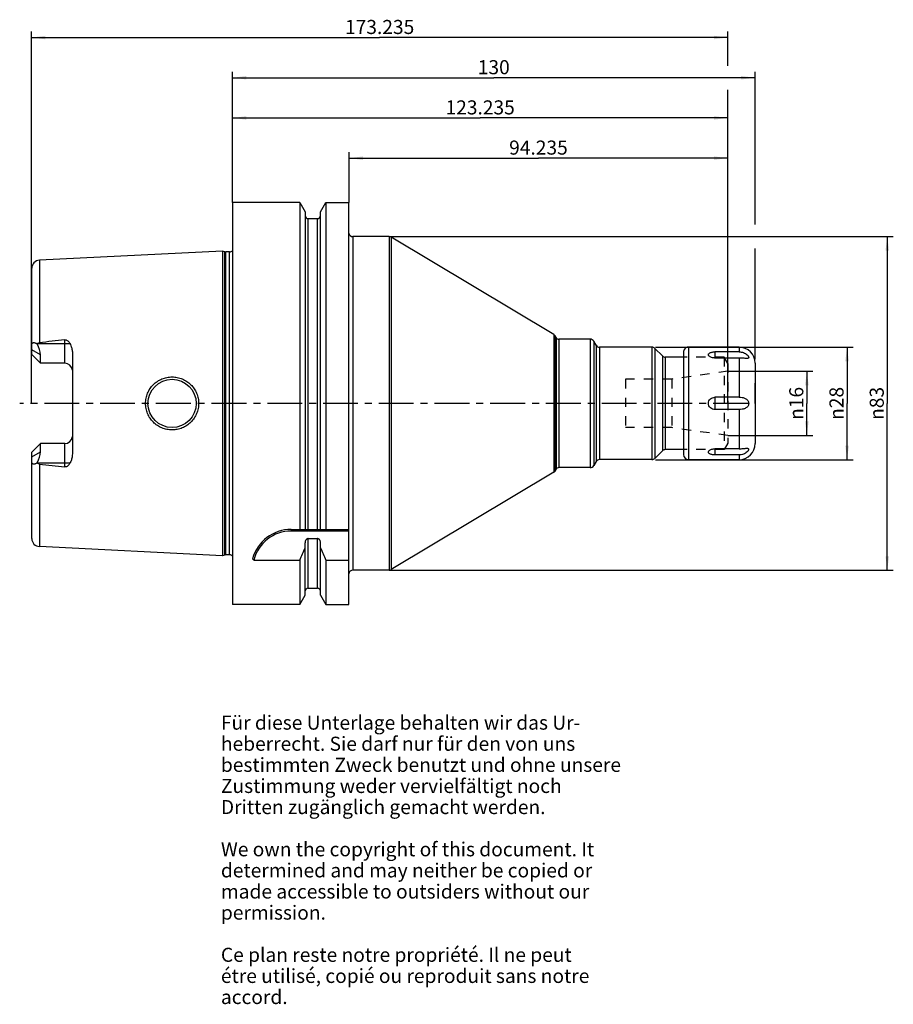
# Model space of a CAD drawing. Units: millimetres. Extents: x 137 to 354, y 11 to 255.
import ezdxf

# ---------------------------------------------------------------- set-up
doc = ezdxf.new("R2010")
doc.units = ezdxf.units.MM
doc.header["$LTSCALE"] = 23.1
doc.linetypes.add('CENTER', pattern=[0.6, 0.375, -0.075, 0.075, -0.075])
doc.linetypes.add('HIDDEN', pattern=[0.2, 0.1, -0.1])
doc.layers.get('0').update_dxf_attribs({"linetype": 'CONTINUOUS'})
for name, color, linetype in [('1', 7, 'CONTINUOUS'), ('2', 7, 'CONTINUOUS'), ('4', 7, 'CONTINUOUS'), ('6', 7, 'CONTINUOUS'), ('SK2', 7, 'CONTINUOUS')]:
    doc.layers.add(name, color=color, linetype=linetype)
doc.styles.get("Standard").update_dxf_attribs({"font": 'txt', "width": 0.7})
doc.styles.add('TEXTSTYLE_2', font='gdt', dxfattribs={"width": 0.7})
doc.dimstyles.new('DIMSTYLE_1', dxfattribs={"dimtxt": 3.5, "dimasz": 3.5, "dimexe": 0.18, "dimexo": 0.0625, "dimgap": 0.09, "dimtad": 1, "dimdec": 3, "dimdsep": 46, "dimtxsty": 'STANDARD', "dimblk": '_FILLED', "dimblk1": '_FILLED', "dimblk2": '_FILLED', "dimcen": 0.09, "dimclrt": 5, "dimadec": 0, "dimazin": 0, "dimtfac": 1, "dimtdec": 3, "dimtofl": 0, "dimtmove": 0, "dimatfit": 3, "dimldrblk": '_FILLED', "dimfxl": 1, "dimtolj": 1, "dimarcsym": 0})
doc.dimstyles.new('DIMSTYLE_2', dxfattribs={"dimtxt": 3.5, "dimasz": 3.5, "dimexe": 0.18, "dimexo": 0.0625, "dimgap": 0.09, "dimtad": 1, "dimdsep": 46, "dimtxsty": 'STANDARD', "dimblk": '_FILLED', "dimblk1": '_FILLED', "dimblk2": '_FILLED', "dimcen": 0.09, "dimclrt": 5, "dimadec": 0, "dimazin": 0, "dimtfac": 1, "dimtofl": 0, "dimtmove": 0, "dimatfit": 3, "dimldrblk": '_FILLED', "dimfxl": 1, "dimtolj": 1, "dimarcsym": 0})

# ---------------------------------------------------------------- blocks, each defined once
blk = doc.blocks.new('_FILLED')
at = {"color": 0, "linetype": 'BYBLOCK'}
blk.add_solid([(0, 0), (-1, 0.125), (-1, -0.125)], dxfattribs=at)
blk = doc.blocks.new('*D0')
at = {"layer": '2', "color": 2, "linetype": 'CONTINUOUS'}
for p, q in [((190, 210), (190, 232.5)), ((190, 231), (251.6175, 231)), ((313.235, 231), (251.6175, 231)), ((313.235, 201.5), (313.235, 232.5))]:
    blk.add_line(p, q, dxfattribs=at)
at = {"layer": '2', "color": 2, "linetype": 'CONTINUOUS', "xscale": 3.5, "yscale": 3.5, "zscale": 3.5, "rotation": 180}
blk.add_blockref('_FILLED', (190, 231), dxfattribs=at)
at = {"layer": '2', "color": 2, "linetype": 'CONTINUOUS', "xscale": 3.5, "yscale": 3.5, "zscale": 3.5}
blk.add_blockref('_FILLED', (313.235, 231), dxfattribs=at)
at = {"layer": '2', "color": 5, "linetype": 'CONTINUOUS', "insert": (251.6175, 235.375), "char_height": 3.5, "width": 17, "attachment_point": 2, "line_spacing_factor": 0.9}
blk.add_mtext('123.235', dxfattribs=at)
blk = doc.blocks.new('*D1')
at = {"layer": 'SK2', "color": 2, "linetype": 'CONTINUOUS'}
for p, q in [((140, 160), (140, 252.5)), ((313.235, 244), (313.235, 252.5)), ((140, 251), (226.6175, 251)), ((313.235, 251), (226.6175, 251)), ((313.235, 160), (313.235, 238))]:
    blk.add_line(p, q, dxfattribs=at)
at = {"layer": 'SK2', "color": 2, "linetype": 'CONTINUOUS', "xscale": 3.5, "yscale": 3.5, "zscale": 3.5, "rotation": 180}
blk.add_blockref('_FILLED', (140, 251), dxfattribs=at)
at = {"layer": 'SK2', "color": 2, "linetype": 'CONTINUOUS', "xscale": 3.5, "yscale": 3.5, "zscale": 3.5}
blk.add_blockref('_FILLED', (313.235, 251), dxfattribs=at)
at = {"layer": 'SK2', "color": 5, "linetype": 'CONTINUOUS', "insert": (226.6175, 255.375), "char_height": 3.5, "width": 17, "attachment_point": 2, "line_spacing_factor": 0.9}
blk.add_mtext('173.235', dxfattribs=at)
blk = doc.blocks.new('*D2')
at = {"layer": 'SK2', "color": 2, "linetype": 'CONTINUOUS'}
for p, q in [((219, 210), (219, 222.5)), ((219, 221), (266.1175, 221)), ((313.235, 221), (266.1175, 221)), ((313.235, 160), (313.235, 222.5))]:
    blk.add_line(p, q, dxfattribs=at)
at = {"layer": 'SK2', "color": 2, "linetype": 'CONTINUOUS', "xscale": 3.5, "yscale": 3.5, "zscale": 3.5, "rotation": 180}
blk.add_blockref('_FILLED', (219, 221), dxfattribs=at)
at = {"layer": 'SK2', "color": 2, "linetype": 'CONTINUOUS', "xscale": 3.5, "yscale": 3.5, "zscale": 3.5}
blk.add_blockref('_FILLED', (313.235, 221), dxfattribs=at)
at = {"layer": 'SK2', "color": 5, "linetype": 'CONTINUOUS', "insert": (266.1175, 225.375), "char_height": 3.5, "width": 15.25, "attachment_point": 2, "line_spacing_factor": 0.9}
blk.add_mtext('94.235', dxfattribs=at)
blk = doc.blocks.new('*D3')
at = {"layer": '2', "color": 2, "linetype": 'CONTINUOUS'}
for p, q in [((313.235, 168), (334.37, 168)), ((332.87, 168), (332.87, 160)), ((332.87, 152), (332.87, 160)), ((313.235, 152), (334.37, 152))]:
    blk.add_line(p, q, dxfattribs=at)
at = {"layer": '2', "color": 2, "linetype": 'CONTINUOUS', "xscale": 3.5, "yscale": 3.5, "zscale": 3.5}
for p, rotation in [((332.87, 168), 90), ((332.87, 152), 270)]:
    blk.add_blockref('_FILLED', p, dxfattribs=dict(at, rotation=rotation))
at = {"layer": '2', "color": 5, "linetype": 'CONTINUOUS', "insert": (328.495, 160), "char_height": 3.5, "width": 9.41667, "attachment_point": 2, "rotation": 90, "line_spacing_factor": 0.9, "style": 'TEXTSTYLE_2'}
blk.add_mtext('{\\Fgdt;n}\\Ftxt;16', dxfattribs=at)
blk = doc.blocks.new('*D4')
at = {"layer": 'SK2', "color": 2, "linetype": 'CONTINUOUS'}
for p, q in [((295.235, 174), (344.37, 174)), ((342.87, 174), (342.87, 160)), ((342.87, 146), (342.87, 160)), ((295.235, 146), (344.37, 146))]:
    blk.add_line(p, q, dxfattribs=at)
at = {"layer": 'SK2', "color": 2, "linetype": 'CONTINUOUS', "xscale": 3.5, "yscale": 3.5, "zscale": 3.5}
for p, rotation in [((342.87, 174), 90), ((342.87, 146), 270)]:
    blk.add_blockref('_FILLED', p, dxfattribs=dict(at, rotation=rotation))
at = {"layer": 'SK2', "color": 5, "linetype": 'CONTINUOUS', "insert": (338.495, 160), "char_height": 3.5, "width": 10.16667, "attachment_point": 2, "rotation": 90, "line_spacing_factor": 0.9, "style": 'TEXTSTYLE_2'}
blk.add_mtext('{\\Fgdt;n}\\Ftxt;28', dxfattribs=at)
blk = doc.blocks.new('*D5')
at = {"layer": '2', "color": 2, "linetype": 'CONTINUOUS'}
for p, q in [((229.235, 201.5), (354.37, 201.5)), ((352.87, 201.5), (352.87, 160)), ((352.87, 118.5), (352.87, 160)), ((229.235, 118.5), (354.37, 118.5))]:
    blk.add_line(p, q, dxfattribs=at)
at = {"layer": '2', "color": 2, "linetype": 'CONTINUOUS', "xscale": 3.5, "yscale": 3.5, "zscale": 3.5}
for p, rotation in [((352.87, 201.5), 90), ((352.87, 118.5), 270)]:
    blk.add_blockref('_FILLED', p, dxfattribs=dict(at, rotation=rotation))
at = {"layer": '2', "color": 5, "linetype": 'CONTINUOUS', "insert": (348.495, 160), "char_height": 3.5, "width": 9.91667, "attachment_point": 2, "rotation": 90, "line_spacing_factor": 0.9, "style": 'TEXTSTYLE_2'}
blk.add_mtext('{\\Fgdt;n}\\Ftxt;83', dxfattribs=at)
blk = doc.blocks.new('*D6')
at = {"layer": '2', "color": 2, "linetype": 'CONTINUOUS'}
for p, q in [((190, 210), (190, 242.5)), ((320, 204.5), (320, 242.5)), ((190, 241), (255, 241)), ((320, 241), (255, 241)), ((320, 171), (320, 198.5)), ((320, 160), (320, 165))]:
    blk.add_line(p, q, dxfattribs=at)
at = {"layer": '2', "color": 2, "linetype": 'CONTINUOUS', "xscale": 3.5, "yscale": 3.5, "zscale": 3.5, "rotation": 180}
blk.add_blockref('_FILLED', (190, 241), dxfattribs=at)
at = {"layer": '2', "color": 2, "linetype": 'CONTINUOUS', "xscale": 3.5, "yscale": 3.5, "zscale": 3.5}
blk.add_blockref('_FILLED', (320, 241), dxfattribs=at)
at = {"layer": '2', "color": 5, "linetype": 'CONTINUOUS', "insert": (255, 245.375), "char_height": 3.5, "width": 7.25, "attachment_point": 2, "line_spacing_factor": 0.9}
blk.add_mtext('130', dxfattribs=at)

msp = doc.modelspace()

# ---------------------------------------------------------------- linework, layer by layer
at = {"layer": '1', "color": 6, "linetype": 'CONTINUOUS'}
for p, q in [((190, 210), (190, 110)), ((206.738, 210), (190, 210)), ((206.738, 210), (206.738, 128.65)), ((206.738, 210), (208.0875, 207.6625)), ((211.9125, 207.6625), (213.262, 210)), ((213.262, 210), (213.262, 128.65)), ((213.262, 210), (218.95, 210)), ((218.95, 110), (218.95, 210)), ((208.0875, 207.6625), (208.0875, 128.65)), ((208.8375, 205.975), (211.1625, 205.975)), ((211.9125, 128.65), (211.9125, 207.6625)), ((228.9587, 201.475), (219.95, 201.475)), ((269.965, 177.1066), (229.4721, 201.3331)), ((187.5, 197.8822), (141.9999, 195.6027)), ((187.5, 197.8822), (187.5, 122.1178)), ((188.1192, 197.7163), (187.5, 197.8822)), ((189.2994, 197.6823), (188.3781, 197.6823)), ((270.5041, 176.375), (270.2471, 176.8201)), ((140.1, 172.16), (140.1, 174.3994)), ((279.0029, 175.975), (271.1969, 175.975)), ((280.4463, 174.475), (279.869, 175.475)), ((294.3433, 173.975), (281.3124, 173.975)), ((316, 174), (303.45, 174)), ((142.25, 170.01), (142.25, 172.0792)), ((150.2, 172.5807), (150.2, 147.4193)), ((296.9421, 171.7904), (295.0504, 173.6821)), ((302.2, 171.4975), (297.6492, 171.4975)), ((302.2, 172.73), (302.2, 147.25)), ((316, 172.818), (310, 172.818)), ((316, 171.2848), (310, 171.2848)), ((316, 161.5332), (310, 161.5332)), ((316, 158.4668), (310, 158.4668)), ((142.25, 147.9208), (142.25, 149.99)), ((148.3, 149.99), (142.25, 149.99)), ((140.1, 145.6006), (140.1, 147.84)), ((296.9421, 148.2096), (295.0504, 146.3179)), ((302.2, 148.5025), (297.6492, 148.5025)), ((316, 148.7152), (310, 148.7152)), ((316, 147.182), (310, 147.182)), ((280.4463, 145.525), (279.869, 144.525)), ((294.3433, 146.025), (281.3124, 146.025)), ((316, 146), (303.45, 146)), ((269.965, 142.8934), (229.4721, 118.6669)), ((270.5041, 143.625), (270.2471, 143.1799)), ((279.0029, 144.025), (271.1969, 144.025)), ((204.6272, 128.65), (218.95, 128.65)), ((218.95, 128.25), (204.6272, 128.25)), ((208.0875, 112.3375), (208.0875, 125.3532)), ((208.8375, 126.3715), (211.1625, 126.3715)), ((211.9125, 112.3375), (211.9125, 125.3532)), ((187.5, 122.1178), (141.9999, 124.3973)), ((188.1192, 122.2837), (187.5, 122.1178)), ((189.2994, 122.3178), (188.3781, 122.3178)), ((195.3318, 121.049), (206.738, 121.049)), ((206.738, 121.049), (206.738, 110)), ((213.262, 121.049), (218.95, 121.049)), ((213.262, 121.049), (213.262, 110)), ((228.9587, 118.525), (219.95, 118.525)), ((208.8375, 114.025), (211.1625, 114.025)), ((206.738, 110), (208.0875, 112.3375)), ((211.9125, 112.3375), (213.262, 110)), ((206.738, 110), (190, 110)), ((213.262, 110), (218.95, 110))]:
    msp.add_line(p, q, dxfattribs=at)
at = {"layer": '1', "color": 9, "linetype": 'CONTINUOUS'}
for p, q in [((208.8375, 128.65), (208.8375, 205.975)), ((211.1625, 128.65), (211.1625, 205.975)), ((219.95, 201.475), (219.95, 118.525)), ((228.9587, 201.475), (228.9587, 118.525)), ((229.4721, 201.3331), (229.4721, 118.6669)), ((188.1192, 122.2837), (188.1192, 197.7163)), ((188.3781, 122.3178), (188.3781, 197.6823)), ((189.2994, 122.3178), (189.2994, 197.6823)), ((140.1, 174.3994), (140.1, 193.6052)), ((141.9999, 195.6027), (141.9999, 175.0828)), ((269.965, 177.1066), (269.965, 142.8934)), ((270.2471, 176.8201), (270.2471, 143.1799)), ((270.5041, 176.375), (270.5041, 143.625)), ((141.5274, 174.89), (149.5929, 174.89)), ((148.3, 170.01), (148.3, 175.8134)), ((271.1969, 175.975), (271.1969, 144.025)), ((279.0029, 175.975), (279.0029, 144.025)), ((279.869, 175.475), (279.869, 144.525)), ((280.4463, 174.475), (280.4463, 145.525)), ((281.3124, 173.975), (281.3124, 146.025)), ((294.3433, 173.975), (294.3433, 146.025)), ((303.45, 174), (303.45, 146)), ((316, 174), (316, 172.818)), ((142.25, 172.0792), (140.1, 173.3176)), ((142.25, 170.01), (140.1, 172.16)), ((295.0504, 173.6821), (295.0504, 146.3179)), ((296.9421, 171.7904), (296.9421, 148.2096)), ((297.6492, 171.4975), (297.6492, 148.5025)), ((310, 172.818), (310, 171.2848)), ((148.3, 170.01), (142.25, 170.01)), ((316, 171.2848), (316, 161.5332)), ((320, 170), (320, 150)), ((310, 161.5332), (310, 158.4668)), ((316, 158.4668), (316, 148.7152)), ((140.1, 147.84), (142.25, 149.99)), ((148.3, 144.1866), (148.3, 149.99)), ((140.1, 146.6824), (142.25, 147.9208)), ((310, 148.7152), (310, 147.182)), ((316, 147.182), (316, 146)), ((140.1, 126.3948), (140.1, 145.6006)), ((149.5929, 145.11), (141.5274, 145.11)), ((141.9999, 144.9172), (141.9999, 124.3973)), ((204.6272, 128.65), (204.6272, 128.25)), ((208.8375, 114.025), (208.8375, 126.3715)), ((211.1625, 114.025), (211.1625, 126.3715))]:
    msp.add_line(p, q, dxfattribs=at)
at = {"layer": '1', "color": 8, "linetype": 'HIDDEN'}
for p, q in [((312.3112, 171.4975), (302.2, 171.4975)), ((313.235, 169.8975), (312.3112, 171.4975)), ((312.3112, 171.4975), (312.3112, 148.5025)), ((313.235, 169.8975), (313.235, 150.1025)), ((313.235, 168), (299.2533, 166.035)), ((299.2533, 166.035), (287.735, 166.035)), ((287.735, 166.035), (287.735, 153.965)), ((299.2533, 166.035), (299.2533, 153.965)), ((299.2533, 153.965), (287.735, 153.965)), ((313.235, 152), (299.2533, 153.965)), ((313.235, 150.1025), (312.3112, 148.5025)), ((312.3112, 148.5025), (302.2, 148.5025))]:
    msp.add_line(p, q, dxfattribs=at)
at = {"layer": '1', "color": 6, "linetype": 'CONTINUOUS'}
msp.add_circle((175, 160), 6, dxfattribs=at)
for centre, radius, start, end in [((208.8375, 206.725), 0.75, 185.625, 270), ((211.1625, 206.725), 0.75, 270, 354.375), ((219.95, 202.475), 1, 185.832577, 270), ((228.9587, 200.475), 1, 59.108315, 90), ((188.3781, 198.6823), 1, 255, 270), ((189.2994, 198.6823), 1, 270, 314.509739), ((142.1, 193.6052), 2, 92.86812, 180), ((269.5542, 176.4201), 0.8, 30, 59.108315), ((271.1969, 176.775), 0.8, 210, 270), ((311.0229, -1254.7914), 1439.8295, 96.4891714, 96.7415537), ((279.0029, 174.975), 1, 30, 90), ((281.3124, 174.975), 1, 210, 270), ((294.3433, 172.975), 1, 45, 90), ((303.45, 172.75), 1.25, 90, 156.632119), ((316, 170), 4, 0, 90), ((297.6492, 172.4975), 1, 225, 270), ((303.587, 172.7208), 1.3875, 158.054771, 163.031252), ((316, 150), 4, 270, 360), ((297.6492, 147.5025), 1, 90, 135), ((303.45, 147.25), 1.25, 180, 270), ((311.0229, 1574.7914), 1439.8295, 263.2584463, 263.5108286), ((279.0029, 145.025), 1, 270, 330), ((281.3124, 145.025), 1, 90, 150), ((294.3433, 147.025), 1, 270, 315), ((269.5542, 143.5799), 0.8, 300.891685, 330), ((271.1969, 143.225), 0.8, 90, 150), ((204.6272, 118.65), 10, 90, 164.190522), ((204.6272, 118.65), 9.6, 90, 165.528421), ((142.1, 126.3948), 2, 180, 267.13188), ((-37.557, 230.9736), 267.887, 335.773844, 336.487143), ((457.557, 230.9736), 267.887, 203.512857, 204.226156), ((188.3781, 121.3178), 1, 90, 105), ((189.2994, 121.3178), 1, 45.490261, 90), ((210.0547, 136.142), 21.0846, 224.458733, 225.710963), ((219.95, 117.525), 1, 90, 174.167423), ((228.9587, 119.525), 1, 270, 300.891685), ((208.8375, 113.275), 0.75, 90, 174.375), ((211.1625, 113.275), 0.75, 5.625, 90)]:
    msp.add_arc(centre, radius, start, end, dxfattribs=at)
at = {"layer": '1', "color": 9, "linetype": 'CONTINUOUS'}
for centre, start, end in [((148.3, 168.11), 4.764464, 90), ((148.3, 151.89), 270, 355.235536)]:
    msp.add_arc(centre, 1.9, start, end, dxfattribs=at)
at = {"layer": '1', "color": 6, "linetype": 'CONTINUOUS'}
for centre, major_axis, start_param, end_param in [((137.37, 174.89), (4.3319, -4.3319), 0.47849911, 1.07368444), ((137.37, 145.11), (4.3319, 4.3319), -1.07368444, -0.47849911)]:
    msp.add_ellipse(centre, major_axis=major_axis, ratio=0.51870465, start_param=start_param, end_param=end_param, dxfattribs=at)
for points, knots in [([(140.1, 174.3994), (140.1, 174.486), (140.1115, 174.6495), (140.171, 174.8414), (140.2504, 174.9626), (140.3223, 175.0331), (140.4071, 175.0838), (140.5366, 175.1253), (140.7217, 175.125), (140.9494, 175.0615), (141.1831, 174.9498), (141.3347, 174.8528), (141.4109, 174.7992)], [0, 0, 0, 0, 0.13894128, 0.261439, 0.31695382, 0.36976272, 0.42150577, 0.47399, 0.5860886, 0.71188847, 0.85067238, 1, 1, 1, 1]), ([(141.5274, 174.89), (141.5972, 174.9398), (141.7469, 175.0264), (141.9148, 175.0727), (141.9999, 175.0828)], [0, 0, 0, 0, 0.50025241, 1, 1, 1, 1]), ([(148.3, 175.8134), (148.3733, 175.8218), (148.5217, 175.821), (148.8036, 175.7511), (149.1091, 175.5595), (149.3873, 175.2467), (149.53, 175.011), (149.5929, 174.89)], [0, 0, 0, 0, 0.13124752, 0.26088371, 0.51225387, 0.75750618, 1, 1, 1, 1]), ([(149.5929, 174.89), (149.685, 174.713), (149.8934, 174.2577), (150.131, 173.4876), (150.2, 172.8834), (150.2, 172.5807)], [0, 0, 0, 0, 0.24865559, 0.62278103, 1, 1, 1, 1]), ([(302.3, 173.2393), (302.2918, 173.219), (302.2308, 173.0568), (302.2, 172.8815), (302.2, 172.73)], [0, 0, 0, 0, 0.12622252, 1, 1, 1, 1]), ([(302.3012, 173.248), (302.3013, 173.2476), (302.3017, 173.2463), (302.3019, 173.245), (302.3019, 173.2442)], [0, 0, 0, 0, 0.34824331, 1, 1, 1, 1]), ([(308.5851, 171.7501), (308.5269, 171.8076), (308.4523, 171.903), (308.4033, 172.0475), (308.3962, 172.1512), (308.4181, 172.252), (308.4874, 172.3842), (308.6487, 172.5297), (308.9118, 172.6575), (309.2379, 172.7502), (309.6077, 172.8057), (309.8672, 172.818), (310, 172.818)], [0, 0, 0, 0, 0.10638702, 0.1527956, 0.19651706, 0.23982529, 0.28512788, 0.38850383, 0.51487673, 0.66296567, 0.82739513, 1, 1, 1, 1]), ([(310, 171.2848), (309.7234, 171.2848), (309.318, 171.3423), (308.8506, 171.5413), (308.6606, 171.6755), (308.5851, 171.7501)], [0, 0, 0, 0, 0.5466321, 0.7903581, 1, 1, 1, 1]), ([(316, 172.818), (316.1856, 172.818), (316.5574, 172.7875), (317.0974, 172.6493), (317.5963, 172.4195), (317.9566, 172.1551), (318.1847, 171.9112), (318.31, 171.7309), (318.3869, 171.5606), (318.4071, 171.4255), (318.3862, 171.3367), (318.3451, 171.2643), (318.2475, 171.1997), (318.0958, 171.1677), (317.9831, 171.1634), (317.9214, 171.1636)], [0, 0, 0, 0, 0.15546018, 0.3107188, 0.46454801, 0.61279771, 0.68153724, 0.74348315, 0.79576256, 0.83718799, 0.85469052, 0.87123408, 0.90584444, 0.9482963, 1, 1, 1, 1]), ([(317.9214, 171.1636), (317.7818, 171.164), (317.4835, 171.1894), (317.0178, 171.2373), (316.5167, 171.2754), (316.1736, 171.2848), (316, 171.2848)], [0, 0, 0, 0, 0.21744064, 0.46561686, 0.72964137, 1, 1, 1, 1]), ([(168.4007, 160), (168.4005, 160.4304), (168.4647, 161.0792), (168.6745, 161.9167), (168.9663, 162.7314), (169.4797, 163.6903), (170.1713, 164.5294), (170.8132, 165.1084), (171.5067, 165.6202), (172.4615, 166.1284), (173.7033, 166.5043), (174.997, 166.633), (176.2944, 166.5076), (177.5451, 166.1309), (178.5076, 165.6173), (179.2053, 165.0992), (179.8482, 164.5148), (180.5364, 163.6716), (181.0442, 162.7121), (181.3311, 161.9007), (181.5367, 161.0695), (181.5994, 160.4265), (181.5993, 160)], [0, 0, 0, 0, 0.06239646, 0.09370361, 0.12502156, 0.18765025, 0.25028857, 0.2815657, 0.31278563, 0.37504906, 0.43727841, 0.49970256, 0.56230846, 0.62502033, 0.68784821, 0.71933519, 0.75082169, 0.81360641, 0.8760147, 0.90711917, 0.9381749, 1, 1, 1, 1]), ([(181.5993, 160), (181.5995, 159.5737), (181.5367, 158.931), (181.3313, 158.0999), (181.0444, 157.2886), (180.5367, 156.329), (179.8486, 155.4856), (179.2057, 154.9011), (178.508, 154.3829), (177.5456, 153.8694), (176.2952, 153.4926), (174.9979, 153.367), (173.7042, 153.4955), (172.4623, 153.8713), (171.5074, 154.3794), (170.8139, 154.8911), (170.1718, 155.47), (169.4801, 156.3091), (168.9665, 157.2679), (168.6747, 158.0827), (168.4648, 158.9204), (168.4006, 159.5694), (168.4007, 160)], [0, 0, 0, 0, 0.06179587, 0.09284713, 0.12395112, 0.18636184, 0.2491529, 0.28064079, 0.31212797, 0.37495765, 0.43765437, 0.50024411, 0.56267334, 0.62491002, 0.68717475, 0.71839615, 0.74967396, 0.81231273, 0.87494528, 0.90626575, 0.93757804, 1, 1, 1, 1]), ([(310, 158.4668), (309.7957, 158.4668), (309.3834, 158.5428), (308.8523, 158.8746), (308.487, 159.3851), (308.3565, 160), (308.487, 160.6148), (308.8523, 161.1254), (309.3834, 161.4572), (309.7957, 161.5332), (310, 161.5332)], [0, 0, 0, 0, 0.12531488, 0.25033872, 0.37517977, 0.49999733, 0.62481493, 0.74965759, 0.87468403, 1, 1, 1, 1]), ([(316, 161.5332), (316.2712, 161.5332), (316.6768, 161.5033), (317.1988, 161.3843), (317.5666, 161.2459), (317.8997, 161.0435), (318.1749, 160.7626), (318.3578, 160.4045), (318.4214, 160), (318.3578, 159.5955), (318.1749, 159.2374), (317.8997, 158.9566), (317.5666, 158.7541), (317.1988, 158.6157), (316.6768, 158.4967), (316.2712, 158.4668), (316, 158.4668)], [0, 0, 0, 0, 0.12813821, 0.19094685, 0.25251307, 0.31309966, 0.37374041, 0.43594345, 0.50000286, 0.56405679, 0.62625762, 0.68689783, 0.74748392, 0.80905069, 0.87186036, 1, 1, 1, 1]), ([(150.2, 147.4193), (150.2, 147.2169), (150.1616, 146.7132), (149.9686, 145.9297), (149.7311, 145.3755), (149.5929, 145.11)], [0, 0, 0, 0, 0.25214783, 0.62704078, 1, 1, 1, 1]), ([(310, 147.182), (309.8672, 147.182), (309.6077, 147.1943), (309.2379, 147.2498), (308.9118, 147.3425), (308.6487, 147.4704), (308.4874, 147.6158), (308.4181, 147.748), (308.3962, 147.8488), (308.4033, 147.9526), (308.4523, 148.097), (308.5269, 148.1924), (308.5852, 148.2499)], [0, 0, 0, 0, 0.17260638, 0.33704013, 0.48512837, 0.61149983, 0.71487329, 0.76017442, 0.80348171, 0.8472032, 0.89361223, 1, 1, 1, 1]), ([(308.5852, 148.2499), (308.6606, 148.3245), (308.8507, 148.4587), (309.3181, 148.6577), (309.7234, 148.7152), (310, 148.7152)], [0, 0, 0, 0, 0.20964505, 0.45337421, 1, 1, 1, 1]), ([(317.9216, 148.8364), (317.9834, 148.8366), (318.096, 148.8323), (318.2476, 148.8002), (318.3452, 148.7356), (318.3863, 148.6632), (318.4071, 148.5744), (318.3868, 148.4392), (318.3099, 148.269), (318.1846, 148.0886), (317.9565, 147.8448), (317.5962, 147.5805), (317.0974, 147.3507), (316.5574, 147.2125), (316.1856, 147.182), (316, 147.182)], [0, 0, 0, 0, 0.05169814, 0.09413922, 0.1287439, 0.14528794, 0.16279482, 0.20422876, 0.25651851, 0.31846957, 0.38721341, 0.53546103, 0.68928737, 0.84454136, 1, 1, 1, 1]), ([(316, 148.7152), (316.1736, 148.7152), (316.5167, 148.7246), (317.0179, 148.7627), (317.4836, 148.8107), (317.782, 148.836), (317.9216, 148.8364)], [0, 0, 0, 0, 0.27036471, 0.53439902, 0.78257362, 1, 1, 1, 1]), ([(141.4109, 145.2008), (141.3347, 145.1472), (141.1831, 145.0502), (140.9494, 144.9385), (140.7217, 144.875), (140.5366, 144.8747), (140.4071, 144.9162), (140.3223, 144.9669), (140.2504, 145.0374), (140.171, 145.1586), (140.1115, 145.3505), (140.1, 145.514), (140.1, 145.6006)], [0, 0, 0, 0, 0.14932807, 0.28811215, 0.41391187, 0.52601029, 0.57849446, 0.63023751, 0.68304637, 0.73856114, 0.86105877, 1, 1, 1, 1]), ([(141.9999, 144.9172), (141.9148, 144.9273), (141.7469, 144.9736), (141.5972, 145.0602), (141.5274, 145.11)], [0, 0, 0, 0, 0.49975001, 1, 1, 1, 1]), ([(149.5929, 145.11), (149.53, 144.989), (149.3873, 144.7533), (149.1091, 144.4405), (148.8036, 144.2489), (148.5217, 144.179), (148.3733, 144.1782), (148.3, 144.1866)], [0, 0, 0, 0, 0.24249821, 0.48775585, 0.73913845, 0.86876414, 1, 1, 1, 1]), ([(208.8375, 126.3715), (208.7795, 126.3715), (208.6627, 126.3525), (208.5049, 126.2741), (208.372, 126.1592), (208.2305, 125.9738), (208.1169, 125.7019), (208.0875, 125.4691), (208.0875, 125.3532)], [0, 0, 0, 0, 0.12500871, 0.25006856, 0.37520359, 0.50037989, 0.75008115, 1, 1, 1, 1]), ([(211.9125, 125.3532), (211.9125, 125.4691), (211.8831, 125.7019), (211.7695, 125.9738), (211.628, 126.1592), (211.4951, 126.2741), (211.3373, 126.3525), (211.2205, 126.3715), (211.1625, 126.3715)], [0, 0, 0, 0, 0.24991897, 0.49962039, 0.62479666, 0.74993143, 0.87499144, 1, 1, 1, 1])]:
    msp.add_open_spline(points, degree=3, knots=knots, dxfattribs=at)
for points in [[(141.4109, 174.7992), (141.4485, 174.831), (141.4873, 174.8614), (141.5274, 174.89)], [(302.3019, 173.2442), (302.3018, 173.2424), (302.3006, 173.2409), (302.3, 173.2393)], [(141.5274, 145.11), (141.4873, 145.1386), (141.4485, 145.169), (141.4109, 145.2008)]]:
    msp.add_open_spline(points, degree=3, dxfattribs=at)
at = {"layer": '4', "color": 7, "linetype": 'CENTER'}
msp.add_line((318.235, 160), (137.1, 160), dxfattribs=at)

# ---------------------------------------------------------------- texts
at = {"layer": '6', "color": 5, "linetype": 'CONTINUOUS', "insert": (187.1438, 82.3507), "char_height": 3.5, "width": 103.583333, "attachment_point": 1, "line_spacing_factor": 0.9}
msp.add_mtext('Für diese Unterlage behalten wir das Ur-\\Pheberrecht. Sie darf nur für den von uns\\Pbestimmten Zweck benutzt und ohne unsere \\PZustimmung weder vervielfältigt noch \\PDritten zugänglich gemacht werden.\\P \\PWe own the copyright of this document. It\\Pdetermined and may neither be copied or\\Pmade accessible to outsiders without our\\Ppermission.\\P \\PCe plan reste notre propriété. Il ne peut\\Pétre utilisé, copié ou reproduit sans notre\\Paccord.', dxfattribs=at)

# ---------------------------------------------------------------- dimensions: what is measured, and where the dimension line sits
at = {"layer": '2', "color": 2, "linetype": 'CONTINUOUS'}
for base, p2, dimstyle, picture, middle in [((320, 241), (320, 160), 'DIMSTYLE_2', '*D6', (251.375, 243.625)), ((313.235, 231), (313.235, 201.5), 'DIMSTYLE_1', '*D0', (243.1175, 233.625))]:
    dim = msp.add_linear_dim(base=base, p1=(190, 210), p2=p2, dimstyle=dimstyle, dxfattribs=at)
    dim.commit()
    dim.dimension.update_dxf_attribs({"geometry": picture, "text_midpoint": middle, "dimtype": 160})
for base, p1, p2, picture, middle in [((352.87, 201.5), (229.235, 118.5), (229.235, 201.5), '*D5', (351.3558, 157.7836)), ((332.87, 168), (313.235, 152), (313.235, 168), '*D3', (331.2998, 157.8954))]:
    dim = msp.add_linear_dim(base=base, p1=p1, p2=p2, angle=90, text='%%c<>', dimstyle='DIMSTYLE_2', dxfattribs=at)
    dim.commit()
    dim.dimension.update_dxf_attribs({"geometry": picture, "text_midpoint": middle, "dimtype": 160})
at = {"layer": 'SK2', "color": 2, "linetype": 'CONTINUOUS'}
for base, p1, picture, middle in [((313.235, 251), (140, 160), '*D1', (218.1175, 253.625)), ((313.235, 221), (219, 210), '*D2', (258.4925, 223.625))]:
    dim = msp.add_linear_dim(base=base, p1=p1, p2=(313.235, 160), dimstyle='DIMSTYLE_1', dxfattribs=at)
    dim.commit()
    dim.dimension.update_dxf_attribs({"geometry": picture, "text_midpoint": middle, "dimtype": 160})
dim = msp.add_linear_dim(base=(342.87, 146), p1=(295.235, 174), p2=(295.235, 146), angle=270, text='%%c<>', dimstyle='DIMSTYLE_2', dxfattribs=at)
dim.commit()
dim.dimension.update_dxf_attribs({"geometry": '*D4', "text_midpoint": (341.3839, 157.7278), "dimtype": 160})

doc.saveas('drawing.dxf')
